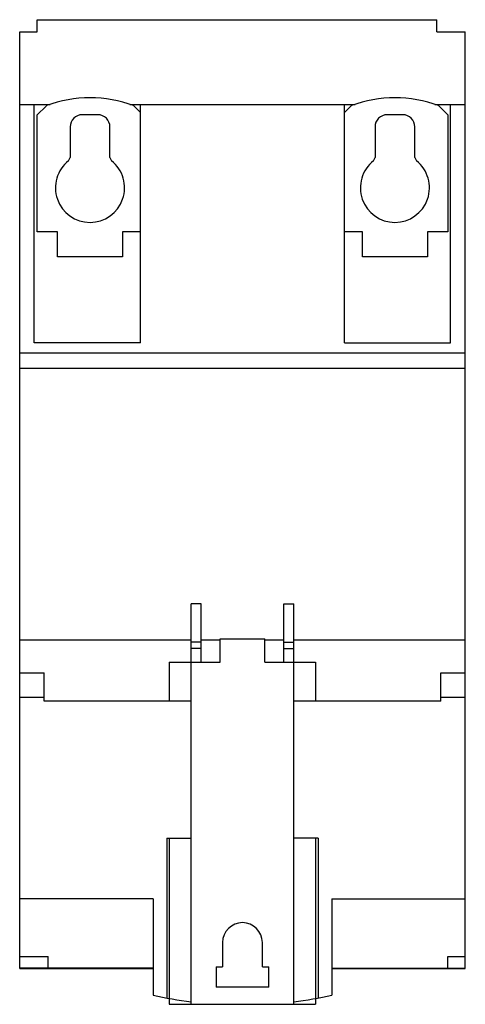
# Model space of a CAD drawing. Units: millimetres. Extents: x 23 to 78, y 9 to 131.
import ezdxf

# ---------------------------------------------------------------- set-up
doc = ezdxf.new("R2010")
doc.units = ezdxf.units.MM
doc.header["$LTSCALE"] = 9.155551
doc.layers.get('0').update_dxf_attribs({"linetype": 'CONTINUOUS'})

msp = doc.modelspace()

# ---------------------------------------------------------------- linework, layer by layer
at = {"color": 7}
for p, q in [((25.08, 129.07), (25.08, 130.57)), ((25.08, 130.57), (74.24, 130.57)), ((74.24, 129.07), (74.24, 130.57)), ((22.94, 13.77), (22.94, 129.07)), ((22.94, 129.07), (25.08, 129.07)), ((74.24, 129.07), (77.74, 129.07)), ((77.74, 13.77), (77.74, 129.07)), ((22.94, 120.13), (26.7, 120.13)), ((24.74, 90.81), (24.74, 120.13)), ((36.48, 120.13), (64.2, 120.13)), ((37.81, 90.81), (37.81, 120.13)), ((62.88, 90.81), (62.88, 120.13)), ((73.98, 120.13), (77.74, 120.13)), ((75.94, 90.81), (75.94, 120.13)), ((26.18, 119.94), (25.09, 118.85)), ((25.09, 104.47), (25.09, 118.85)), ((26.25, 119.99), (26.18, 119.94)), ((32.54, 118.87), (30.64, 118.87)), ((37.01, 119.94), (36.93, 119.99)), ((37.81, 119.14), (37.01, 119.94)), ((63.68, 119.94), (62.88, 119.14)), ((63.75, 119.99), (63.68, 119.94)), ((70.04, 118.87), (68.14, 118.87)), ((74.51, 119.94), (74.43, 119.99)), ((75.59, 118.85), (74.51, 119.94)), ((75.59, 118.85), (75.59, 104.47)), ((29.14, 117.37), (29.14, 113.59)), ((34.04, 113.59), (34.04, 117.37)), ((66.64, 117.37), (66.64, 113.59)), ((71.54, 113.59), (71.54, 117.37)), ((28.95, 113.2), (29.14, 113.59)), ((34.04, 113.59), (34.23, 113.2)), ((66.45, 113.2), (66.64, 113.59)), ((71.54, 113.59), (71.73, 113.2)), ((27.59, 104.47), (25.09, 104.47)), ((27.59, 101.37), (27.59, 104.47)), ((35.59, 104.47), (35.59, 101.37)), ((37.81, 104.47), (35.59, 104.47)), ((65.09, 104.47), (62.88, 104.47)), ((65.09, 101.37), (65.09, 104.47)), ((73.09, 104.47), (73.09, 101.37)), ((75.59, 104.47), (73.09, 104.47)), ((35.59, 101.37), (27.59, 101.37)), ((73.09, 101.37), (65.09, 101.37)), ((37.81, 90.81), (24.74, 90.81)), ((62.88, 90.81), (75.94, 90.81)), ((22.94, 89.57), (77.74, 89.57)), ((22.94, 87.67), (77.74, 87.67)), ((45.24, 58.65), (44.04, 58.65)), ((44.04, 9.37), (44.04, 58.65)), ((45.24, 51.47), (45.24, 58.65)), ((55.44, 58.65), (56.64, 58.65)), ((55.44, 51.47), (55.44, 58.65)), ((56.64, 9.37), (56.64, 58.65)), ((44.04, 54.18), (22.94, 54.18)), ((45.24, 53.96), (44.04, 53.96)), ((47.59, 54.18), (45.24, 54.18)), ((47.59, 54.37), (53.09, 54.37)), ((47.59, 51.47), (47.59, 54.37)), ((53.09, 51.47), (53.09, 54.37)), ((55.44, 54.18), (53.09, 54.18)), ((55.44, 53.96), (56.64, 53.96)), ((77.74, 54.18), (56.64, 54.18)), ((45.24, 53.17), (44.04, 53.17)), ((55.44, 53.17), (56.64, 53.17)), ((41.34, 51.47), (47.59, 51.47)), ((41.34, 51.47), (41.34, 46.67)), ((53.09, 51.47), (59.34, 51.47)), ((59.34, 51.47), (59.34, 46.67)), ((22.94, 50.17), (25.94, 50.17)), ((25.94, 46.67), (25.94, 50.17)), ((74.74, 50.17), (77.74, 50.17)), ((74.74, 46.67), (74.74, 50.17)), ((22.94, 47.17), (25.94, 47.17)), ((44.04, 46.67), (25.94, 46.67)), ((74.74, 46.67), (56.64, 46.67)), ((74.74, 47.17), (77.74, 47.17)), ((41.04, 29.82), (44.04, 29.82)), ((41.04, 29.82), (41.04, 10.14)), ((41.34, 29.82), (41.34, 9.37)), ((59.64, 29.82), (56.64, 29.82)), ((59.34, 29.82), (59.34, 9.37)), ((59.64, 29.82), (59.64, 10.14)), ((39.34, 22.35), (22.94, 22.35)), ((39.34, 22.35), (39.34, 10.49)), ((61.34, 22.35), (77.74, 22.35)), ((61.34, 22.35), (61.34, 10.49)), ((47.89, 16.97), (47.89, 13.97)), ((52.79, 13.97), (52.79, 16.97)), ((22.94, 15.27), (26.44, 15.27)), ((26.44, 13.77), (26.44, 15.27)), ((75.6, 15.27), (77.74, 15.27)), ((75.6, 13.77), (75.6, 15.27)), ((39.34, 13.83), (22.94, 13.83)), ((22.94, 13.77), (39.34, 13.77)), ((47.09, 13.97), (47.89, 13.97)), ((47.09, 13.97), (47.09, 11.47)), ((52.79, 13.97), (53.59, 13.97)), ((53.59, 11.47), (53.59, 13.97)), ((61.34, 13.83), (77.74, 13.83)), ((61.34, 13.77), (77.74, 13.77)), ((53.59, 11.47), (47.09, 11.47)), ((41.34, 9.37), (59.34, 9.37))]:
    msp.add_line(p, q, dxfattribs=at)
for centre, radius, start, end in [((31.59, 105.97), 15, 69.1388, 110.8612), ((69.09, 105.97), 15, 69.1388, 110.8612), ((30.64, 117.37), 1.5, 90, 180), ((32.54, 117.37), 1.5, 0, 90), ((68.14, 117.37), 1.5, 90, 180), ((70.04, 117.37), 1.5, 0, 90), ((31.59, 109.87), 4.25, 128.3795, 51.607), ((69.09, 109.87), 4.25, 128.3795, 51.607), ((50.34, 16.97), 2.45, 0, 180), ((50.34, 59.27), 50, 257.291, 262.7615), ((50.34, 59.27), 50, 277.2385, 282.709)]:
    msp.add_arc(centre, radius, start, end, dxfattribs=at)

doc.saveas('drawing.dxf')
